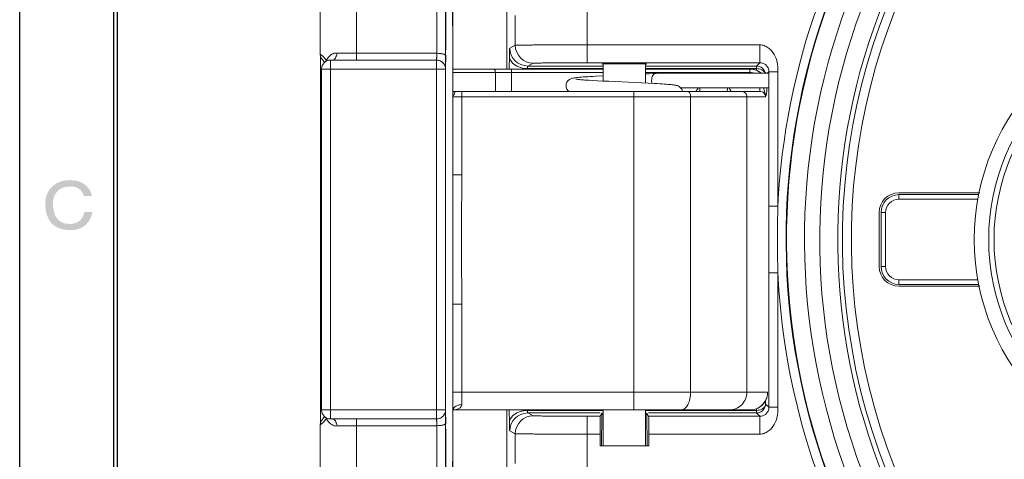
# Model space of a CAD drawing. Units: millimetres. Extents: x 4540 to 4968, y 547 to 849.
# Drawn here: x 4540 to 4595, y 647 to 671 of the extents above; entities that cross this region are included whole.
import ezdxf

# ---------------------------------------------------------------- set-up
doc = ezdxf.new("R2010")
doc.units = ezdxf.units.MM
doc.layers.add('02___PRT_ALL_AXES', color=7, linetype='Continuous')

# ---------------------------------------------------------------- blocks, each defined once
blk = doc.blocks.new('图框')
h = blk.add_hatch(color=0)
h.dxf.hatch_style = 2
h.paths.add_polyline_path([(3071.227, 1681.564), (3071.212, 1681.564), (3071.048, 1681.548), (3070.888, 1681.51), (3070.736, 1681.447), (3070.599, 1681.36), (3070.552, 1681.313), (3071.227, 1681.313), (3071.313, 1681.316), (3071.397, 1681.306), (3071.477, 1681.283), (3071.551, 1681.249), (3071.619, 1681.203), (3071.678, 1681.145), (3071.726, 1681.077), (3071.761, 1680.998), (3071.777, 1680.951), (3072.091, 1680.951), (3072.076, 1681.014), (3072.033, 1681.127), (3071.971, 1681.23), (3071.893, 1681.322), (3071.802, 1681.401), (3071.7, 1681.465), (3071.59, 1681.512), (3071.473, 1681.54), (3071.353, 1681.548), (3071.29, 1681.564)])
h = blk.add_hatch(color=0)
h.dxf.hatch_style = 2
h.paths.add_polyline_path([(3070.552, 1681.313), (3070.473, 1681.234), (3070.442, 1681.187), (3070.377, 1681.069), (3070.325, 1680.947), (3070.293, 1680.819), (3070.285, 1680.684), (3070.285, 1680.558), (3070.295, 1680.461), (3070.307, 1680.381), (3070.32, 1680.313), (3070.336, 1680.253), (3070.357, 1680.194), (3070.383, 1680.132), (3070.416, 1680.062), (3070.457, 1679.977), (3070.489, 1679.946), (3070.52, 1679.899), (3070.552, 1679.867), (3070.678, 1679.77), (3070.831, 1679.697), (3071.001, 1679.648), (3071.18, 1679.626), (3071.36, 1679.63), (3071.533, 1679.66), (3071.69, 1679.718), (3071.824, 1679.804), (3071.887, 1679.867), (3071.227, 1679.867), (3071.16, 1679.873), (3071.103, 1679.879), (3071.053, 1679.885), (3071.007, 1679.895), (3070.964, 1679.91), (3070.92, 1679.933), (3070.872, 1679.965), (3070.819, 1680.009), (3070.772, 1680.04), (3070.772, 1680.056), (3070.74, 1680.087), (3070.671, 1680.187), (3070.629, 1680.302), (3070.604, 1680.424), (3070.583, 1680.543), (3070.583, 1680.684), (3070.591, 1680.795), (3070.614, 1680.903), (3070.658, 1681.004), (3070.724, 1681.093), (3070.772, 1681.14), (3070.772, 1681.156), (3070.819, 1681.187), (3070.895, 1681.236), (3070.983, 1681.276), (3071.075, 1681.302), (3071.164, 1681.313), (3071.227, 1681.313)])
h = blk.add_hatch(color=0)
h.dxf.hatch_style = 2
h.paths.add_polyline_path([(3072.107, 1680.323), (3071.793, 1680.323), (3071.793, 1680.307), (3071.763, 1680.21), (3071.725, 1680.126), (3071.678, 1680.054), (3071.622, 1679.994), (3071.555, 1679.946), (3071.478, 1679.909), (3071.39, 1679.883), (3071.29, 1679.867), (3071.227, 1679.867), (3071.887, 1679.867), (3071.919, 1679.914), (3071.972, 1679.976), (3072.013, 1680.046), (3072.046, 1680.121), (3072.076, 1680.197), (3072.091, 1680.26)])
at = {"color": 0}
for points in [[(3366.295, 1810.951), (3366.295, 1601.167), (3069.295, 1601.167), (3069.295, 1810.951)], [(3362.65, 1807.321), (3362.65, 1604.796), (3072.94, 1604.796), (3072.94, 1807.321)], [(3362.508, 1807.18), (3362.508, 1604.938), (3073.081, 1604.938), (3073.081, 1807.18)]]:
    blk.add_lwpolyline(points, close=True, dxfattribs=at)
blk = doc.blocks.new('11')
at = {"color": 7, "linetype": 'Continuous', "lineweight": 15}
for p, q in [((3434.926, 1508.392), (3434.926, 1518.415)), ((3424.519, 1509.218), (3424.537, 1518.051)), ((3431.914, 1508.648), (3431.905, 1514.148)), ((3439.395, 1508.741), (3439.395, 1512.343)), ((3435.395, 1511.369), (3435.395, 1509.716)), ((3435.395, 1509.716), (3435.087, 1509.562)), ((3449.025, 1509.741), (3439.395, 1509.741)), ((3449.025, 1508.741), (3449.025, 1509.741)), ((3424.88, 1508.892), (3424.941, 1508.997)), ((3431.018, 1509.269), (3426.544, 1509.269)), ((3426.544, 1509.269), (3426.55, 1508.892)), ((3431.512, 1509.145), (3431.507, 1508.392)), ((3431.516, 1509.16), (3431.515, 1508.412)), ((3435.069, 1509.122), (3435.056, 1508.395)), ((3424.535, 1508.565), (3424.535, 1508.392)), ((3424.535, 1508.392), (3424.535, 1489.392)), ((3424.535, 1508.392), (3431.506, 1508.392)), ((3424.596, 1508.392), (3424.596, 1489.392)), ((3424.717, 1508.834), (3424.76, 1508.774)), ((3424.76, 1508.774), (3424.767, 1508.762)), ((3424.835, 1508.811), (3424.861, 1508.853)), ((3425.093, 1508.392), (3425.096, 1508.892)), ((3425.093, 1508.392), (3425.093, 1489.392)), ((3431.006, 1508.892), (3425.096, 1508.892)), ((3431.006, 1508.892), (3431.003, 1508.392)), ((3431.003, 1508.392), (3431.003, 1489.392)), ((3431.216, 1508.846), (3431.007, 1508.892)), ((3431.506, 1508.392), (3431.506, 1489.392)), ((3431.909, 1508.66), (3431.91, 1507.794)), ((3431.914, 1508.648), (3431.914, 1508.649)), ((3431.914, 1507.585), (3431.914, 1508.648)), ((3440.301, 1508.392), (3431.914, 1508.392)), ((3435.183, 1508.196), (3435.184, 1508.392)), ((3436.069, 1508.415), (3436.068, 1508.392)), ((3440.301, 1508.415), (3436.069, 1508.415)), ((3436.395, 1508.716), (3436.087, 1508.562)), ((3440.301, 1508.562), (3436.087, 1508.562)), ((3449.025, 1508.741), (3439.395, 1508.741)), ((3448.846, 1508.562), (3442.651, 1508.562)), ((3448.846, 1508.415), (3442.651, 1508.415)), ((3448.473, 1508.392), (3442.651, 1508.392)), ((3448.472, 1508.196), (3448.473, 1508.392)), ((3448.846, 1508.415), (3448.845, 1508.312)), ((3449.025, 1508.741), (3448.846, 1508.562)), ((3448.846, 1508.562), (3448.846, 1508.415)), ((3440.301, 1508.196), (3431.914, 1508.196)), ((3434.296, 1507.142), (3434.286, 1508.196)), ((3435.183, 1507.142), (3435.183, 1508.196)), ((3440.301, 1508.014), (3439.884, 1507.993)), ((3448.472, 1508.196), (3442.651, 1508.196)), ((3443.24, 1508.154), (3443.231, 1508.153)), ((3449.53, 1508.154), (3443.24, 1508.154)), ((3449.53, 1508.246), (3449.437, 1508.154)), ((3449.53, 1500.755), (3449.53, 1508.246)), ((3449.53, 1508.246), (3450.029, 1508.246)), ((3450.029, 1500.755), (3450.029, 1508.246)), ((3431.91, 1507.794), (3431.91, 1507.588)), ((3431.91, 1507.588), (3431.911, 1506.853)), ((3431.914, 1507.145), (3431.914, 1507.585)), ((3439.707, 1507.754), (3439.473, 1507.768)), ((3439.975, 1507.739), (3439.707, 1507.754)), ((3440.277, 1507.724), (3439.975, 1507.739)), ((3440.614, 1507.708), (3440.277, 1507.724)), ((3440.986, 1507.69), (3440.614, 1507.708)), ((3442.426, 1507.625), (3440.986, 1507.69)), ((3442.809, 1507.606), (3442.426, 1507.625)), ((3444.609, 1507.354), (3449.53, 1507.354)), ((3445.532, 1507.254), (3445.606, 1507.353)), ((3445.674, 1507.354), (3445.682, 1507.142)), ((3447.211, 1507.142), (3447.215, 1507.354)), ((3449.028, 1507.142), (3449.03, 1507.351)), ((3431.911, 1506.853), (3431.914, 1502.49)), ((3431.914, 1506.842), (3431.914, 1507.145)), ((3431.914, 1506.844), (3431.914, 1502.49)), ((3449.343, 1506.842), (3431.914, 1506.842)), ((3449.028, 1507.142), (3431.915, 1507.142)), ((3432.412, 1506.842), (3432.411, 1507.142)), ((3432.412, 1506.842), (3432.412, 1502.49)), ((3442.009, 1506.842), (3442.008, 1507.142)), ((3442.009, 1490.392), (3442.009, 1506.842)), ((3445.166, 1490.392), (3445.166, 1506.842)), ((3447.41, 1507.158), (3447.406, 1507.148)), ((3448.305, 1490.392), (3448.305, 1506.842)), ((3431.914, 1502.49), (3432.412, 1502.49)), ((3461.275, 1501.492), (3456.776, 1501.492)), ((3456.776, 1501.142), (3456.776, 1501.392)), ((3461.231, 1501.392), (3456.776, 1501.392)), ((3449.53, 1500.755), (3450.029, 1500.755)), ((3449.53, 1497.029), (3449.53, 1500.755)), ((3461.199, 1501.142), (3456.776, 1501.142)), ((3455.676, 1500.392), (3455.676, 1497.392)), ((3455.776, 1500.392), (3455.776, 1497.392)), ((3456.026, 1500.392), (3455.776, 1500.392)), ((3456.026, 1500.392), (3456.026, 1497.392)), ((3449.53, 1489.539), (3449.53, 1497.029)), ((3449.53, 1497.029), (3450.029, 1497.029)), ((3450.029, 1489.539), (3450.029, 1497.029)), ((3456.026, 1497.392), (3455.776, 1497.392)), ((3456.776, 1496.642), (3456.776, 1496.392)), ((3456.776, 1496.642), (3461.199, 1496.642)), ((3456.776, 1496.392), (3461.231, 1496.392)), ((3456.776, 1496.292), (3461.275, 1496.292)), ((3431.914, 1495.295), (3431.909, 1489.329)), ((3431.914, 1495.295), (3431.914, 1490.392)), ((3431.914, 1495.295), (3432.412, 1495.295)), ((3432.412, 1495.295), (3432.412, 1490.392)), ((3431.914, 1490.392), (3449.455, 1490.392)), ((3442.009, 1490.392), (3442.005, 1489.392)), ((3449.344, 1489.924), (3449.346, 1489.723)), ((3449.346, 1489.723), (3449.53, 1489.539)), ((3431.506, 1489.392), (3424.535, 1489.392)), ((3424.535, 1489.392), (3424.535, 1489.095)), ((3425.095, 1488.929), (3425.093, 1489.392)), ((3431.003, 1489.392), (3431.006, 1488.892)), ((3431.507, 1489.392), (3431.512, 1488.639)), ((3431.515, 1489.372), (3431.516, 1488.625)), ((3431.909, 1489.329), (3431.908, 1488.023)), ((3431.916, 1489.411), (3431.917, 1489.338)), ((3431.917, 1489.338), (3431.917, 1489.336)), ((3448.474, 1489.392), (3431.941, 1489.392)), ((3431.952, 1489.407), (3431.962, 1489.416)), ((3434.926, 1478.455), (3434.926, 1489.392)), ((3435.056, 1489.392), (3435.069, 1488.662)), ((3436.068, 1489.392), (3436.069, 1489.369)), ((3436.069, 1489.369), (3440.301, 1489.369)), ((3436.087, 1489.223), (3436.395, 1489.069)), ((3436.087, 1489.223), (3440.125, 1489.223)), ((3440.125, 1489.043), (3440.226, 1489.212)), ((3440.226, 1489.212), (3440.226, 1489.142)), ((3440.301, 1489.212), (3440.226, 1489.212)), ((3442.651, 1489.369), (3448.846, 1489.369)), ((3442.726, 1489.212), (3442.651, 1489.212)), ((3442.726, 1489.142), (3442.726, 1489.212)), ((3442.827, 1489.043), (3442.726, 1489.212)), ((3442.827, 1489.223), (3448.846, 1489.223)), ((3448.845, 1489.473), (3448.846, 1489.369)), ((3448.846, 1489.369), (3448.846, 1489.223)), ((3448.846, 1489.223), (3449.025, 1489.043)), ((3450.029, 1489.539), (3449.53, 1489.539)), ((3424.535, 1489.095), (3424.534, 1488.877)), ((3424.716, 1488.949), (3424.679, 1488.907)), ((3424.758, 1489.007), (3424.716, 1488.949)), ((3424.766, 1489.022), (3424.758, 1489.007)), ((3424.835, 1488.974), (3424.861, 1488.932)), ((3424.934, 1488.798), (3424.88, 1488.892)), ((3425.096, 1488.892), (3425.095, 1488.929)), ((3431.006, 1488.892), (3425.096, 1488.892)), ((3426.544, 1488.516), (3426.55, 1488.892)), ((3439.395, 1485.441), (3439.395, 1489.043)), ((3439.395, 1489.043), (3440.125, 1489.043)), ((3440.198, 1487.392), (3440.226, 1489.142)), ((3440.301, 1489.142), (3440.226, 1489.142)), ((3442.726, 1489.142), (3442.651, 1489.142)), ((3442.726, 1489.142), (3442.754, 1487.392)), ((3449.025, 1489.043), (3442.827, 1489.043)), ((3449.025, 1489.043), (3449.025, 1488.043)), ((3424.537, 1479.726), (3424.519, 1488.567)), ((3426.544, 1488.516), (3431.018, 1488.516)), ((3435.087, 1488.223), (3435.395, 1488.069)), ((3431.903, 1482.648), (3431.912, 1488.046)), ((3431.912, 1488.046), (3431.912, 1488.045)), ((3435.395, 1488.069), (3435.395, 1486.416)), ((3439.395, 1488.043), (3440.12, 1488.043)), ((3440.12, 1487.392), (3440.12, 1488.043)), ((3442.832, 1487.392), (3442.832, 1488.043)), ((3449.025, 1488.043), (3442.832, 1488.043)), ((3440.12, 1487.392), (3442.832, 1487.392))]:
    blk.add_line(p, q, dxfattribs=at)
for points in [[(3424.519, 1509.218), (3424.545, 1509.075), (3424.599, 1508.972)], [(3424.599, 1508.972), (3424.645, 1508.915), (3424.681, 1508.876), (3424.717, 1508.834)], [(3439.884, 1507.993), (3439.723, 1507.984), (3439.572, 1507.976), (3439.432, 1507.967), (3439.304, 1507.959), (3439.186, 1507.95), (3439.079, 1507.942), (3438.983, 1507.934), (3438.897, 1507.926), (3438.82, 1507.918), (3438.752, 1507.91), (3438.692, 1507.902), (3438.639, 1507.893), (3438.59, 1507.883), (3438.54, 1507.869), (3438.482, 1507.848), (3438.411, 1507.81), (3438.338, 1507.749), (3438.277, 1507.666), (3438.237, 1507.56), (3438.226, 1507.469)], [(3439.473, 1507.768), (3439.275, 1507.781), (3439.188, 1507.788), (3439.11, 1507.794), (3439.04, 1507.8), (3438.978, 1507.806), (3438.924, 1507.811), (3438.877, 1507.817), (3438.838, 1507.822), (3438.807, 1507.826), (3438.785, 1507.83), (3438.772, 1507.833), (3438.771, 1507.833)], [(3443.231, 1508.153), (3443.061, 1508.144), (3442.851, 1508.133), (3442.651, 1508.123)], [(3438.226, 1507.469), (3438.235, 1507.386), (3438.275, 1507.276), (3438.339, 1507.187), (3438.394, 1507.142)], [(3444.718, 1507.142), (3444.717, 1507.154), (3444.676, 1507.264), (3444.611, 1507.352), (3444.534, 1507.414), (3444.466, 1507.45), (3444.412, 1507.469), (3444.365, 1507.482), (3444.318, 1507.492), (3444.267, 1507.5), (3444.211, 1507.508), (3444.149, 1507.516), (3444.078, 1507.524), (3443.999, 1507.531), (3443.91, 1507.539), (3443.811, 1507.547), (3443.701, 1507.555), (3443.58, 1507.563), (3443.449, 1507.571), (3443.306, 1507.58), (3443.151, 1507.589), (3442.809, 1507.606)], [(3431.917, 1489.336), (3431.92, 1489.352), (3431.933, 1489.383), (3431.952, 1489.407)], [(3424.598, 1488.811), (3424.544, 1488.708), (3424.519, 1488.567)], [(3424.679, 1488.907), (3424.644, 1488.868), (3424.598, 1488.811)]]:
    blk.add_lwpolyline(points, dxfattribs=at)
for radius in [12.85, 12.05, 11.75]:
    blk.add_circle((3473.826, 1498.892), radius, dxfattribs=at)
for centre, radius, start, end in [((3488.826, 1498.892), 38.841, 143.2896, 177.2508), ((3488.826, 1498.892), 36.466, 140.1384, 39.8616), ((3488.826, 1498.892), 38.341, 143.2896, 36.7104), ((3488.826, 1498.892), 38.315, 143.2953, 36.7047), ((3488.826, 1498.892), 35.463, 139.9138, 40.0862), ((3488.826, 1498.892), 35.203, 139.5277, 259.5429), ((3488.826, 1498.892), 37.315, 143.2953, 36.7047), ((3488.826, 1498.892), 34.703, 139.5277, 259.3906), ((3436.087, 1509.562), 1, 180.01, 269.983), ((3436.395, 1509.716), 1, 180.007, 269.986), ((3365.594, 1508.728), 58.94, 0.21125, 0.36076), ((3299.069, 1508.469), 125.466, 0.04366, 0.21744), ((3425.096, 1508.392), 0.5, 90, 180), ((3425.789, 1508.438), 1.016, 153.4313, 155.9063), ((3424.491, 1508.774), 0.379, 8.2007, 11.9678), ((3448.472, 1507.389), 1.004, 75.5349, 89.9733), ((3448.478, 1507.405), 0.987, 88.7294, 89.9994), ((3448.476, 1507.385), 1.007, 74.2425, 88.6919), ((3448.846, 1508.062), 0.5, 16.7065, 73.6878), ((3448.471, 1507.392), 0.804, 71.7085, 89.9557), ((3448.473, 1507.392), 1, 50.0394, 75.504), ((3448.479, 1507.396), 0.996, 67.1184, 74.2159), ((3448.476, 1507.39), 1.002, 57.9711, 67.1118), ((3448.478, 1507.394), 0.998, 49.6375, 57.9536), ((3449.058, 1508.049), 0.289, 21.5363, 27.92), ((3448.84, 1508.061), 0.506, 10.7951, 16.6703), ((3456.776, 1500.392), 1.1, 90, 180), ((3456.776, 1500.392), 1, 90, 180), ((3527.718, 1498.892), 77.711, 178.62631, 181.37369), ((3456.776, 1500.392), 0.75, 90, 180), ((3488.826, 1498.892), 38.841, 182.7492, 357.2508), ((3456.776, 1497.392), 1.1, 180, 270), ((3456.776, 1497.392), 1, 180, 270), ((3456.776, 1497.392), 0.75, 180, 270), ((3685.625, 1490.373), 253.711, 179.99563, 180.21736), ((3519.664, 1490.376), 87.252, 179.98892, 180.45047), ((3448.47, 1490.394), 1.004, 324.0404, 341.9202), ((3425.096, 1489.392), 0.5, 180, 270), ((3431.816, 1490.865), 1.472, 273.7519, 275.0329), ((3745.162, 1487.672), 313.25, 179.69531, 179.93173), ((3432.16, 1489.337), 0.244, 175.1394, 179.7031), ((3436.087, 1488.223), 1, 90.017, 179.99), ((3436.078, 1487.992), 1.377, 94.7815, 103.2366), ((3436.081, 1487.963), 1.406, 90.5061, 94.833), ((3448.845, 1489.715), 0.492, 270.0097, 273.3235), ((3448.844, 1489.728), 0.505, 273.356, 286.2558), ((3448.846, 1489.723), 0.5, 286.2878, 343.2266), ((3359.134, 1489.096), 65.401, 359.60354, 359.80801), ((3424.489, 1489.011), 0.381, 348.0394, 351.8573), ((3425.788, 1489.346), 1.015, 204.093, 206.5718), ((3431.005, 1489.394), 0.501, 270.0489, 281.4997), ((3431.007, 1489.393), 0.501, 270.0496, 281.3309), ((3431.005, 1489.395), 0.502, 281.4653, 292.1748), ((3431.007, 1489.396), 0.503, 281.2962, 292.0006), ((3431.009, 1489.387), 0.494, 292.0409, 296.1236), ((3436.395, 1488.069), 1, 90.014, 179.993)]:
    blk.add_arc(centre, radius, start, end, dxfattribs=at)
for centre, major_axis, ratio, start_param, end_param in [((3441.476, 1508.671), (1.25, 0), 0.008727, 6.283185, 9.424778), ((3447.4, 1507.442), (0.006, 0.3), 0.19957, -3.137897, -2.947662), ((3440.125, 1488.043), (0, 1), 0.005236, 0.008727, 1.570796), ((3442.827, 1488.043), (0, 1), 0.005236, -1.570796, -0.008727)]:
    blk.add_ellipse(centre, major_axis=major_axis, ratio=ratio, start_param=start_param, end_param=end_param, dxfattribs=at)
for points, knots in [([(3426.544, 1509.269), (3426.547, 1511.458), (3426.552, 1514.688), (3426.563, 1518.912), (3426.571, 1521.889), (3426.581, 1524.71), (3426.593, 1527.354), (3426.605, 1529.805), (3426.618, 1532.045), (3426.632, 1534.058), (3426.644, 1535.588), (3426.655, 1536.689), (3426.663, 1537.419), (3426.671, 1538.083), (3426.679, 1538.681), (3426.687, 1539.21), (3426.695, 1539.671), (3426.704, 1540.062), (3426.711, 1540.344), (3426.717, 1540.535), (3426.721, 1540.651), (3426.725, 1540.749), (3426.73, 1540.83), (3426.734, 1540.893), (3426.738, 1540.934), (3426.741, 1540.957), (3426.743, 1540.969), (3426.744, 1540.975), (3426.746, 1540.979), (3426.747, 1540.979)], [0, 0, 0, 0, 0.20708, 0.305497, 0.399597, 0.488746, 0.572328, 0.649776, 0.720559, 0.784197, 0.840256, 0.865321, 0.888351, 0.90931, 0.928158, 0.944864, 0.959403, 0.971747, 0.981874, 0.986102, 0.989771, 0.992878, 0.995424, 0.997405, 0.998823, 0.999322, 0.999681, 0.999902, 1, 1, 1, 1]), ([(3431.161, 1539.105), (3431.15, 1538.475), (3431.132, 1537.006), (3431.098, 1533.284), (3431.064, 1527.302), (3431.034, 1518.826), (3431.022, 1512.603), (3431.018, 1509.269)], [0, 0, 0, 0, 0.063294, 0.147755, 0.374285, 0.66472, 1, 1, 1, 1]), ([(3431.515, 1508.413), (3431.52, 1512.08), (3431.53, 1517.381), (3431.553, 1524.134), (3431.572, 1528.458), (3431.595, 1532.148), (3431.619, 1535.127), (3431.642, 1537.133), (3431.663, 1538.335), (3431.674, 1538.798), (3431.68, 1538.994)], [0, 0, 0, 0, 0.3598, 0.520009, 0.662412, 0.78396, 0.882049, 0.954579, 0.980751, 1, 1, 1, 1]), ([(3431.643, 1537.98), (3431.622, 1536.466), (3431.59, 1532.751), (3431.554, 1526.284), (3431.527, 1518.187), (3431.516, 1512.289), (3431.512, 1509.145)], [0, 0, 0, 0, 0.157588, 0.386429, 0.672909, 1, 1, 1, 1]), ([(3431.771, 1537.805), (3431.781, 1537.192), (3431.799, 1535.761), (3431.832, 1532.127), (3431.865, 1526.283), (3431.894, 1518), (3431.905, 1511.918), (3431.909, 1508.66)], [0, 0, 0, 0, 0.063054, 0.147399, 0.37398, 0.664641, 1, 1, 1, 1]), ([(3431.784, 1537.833), (3431.805, 1536.283), (3431.837, 1532.5), (3431.872, 1525.937), (3431.899, 1517.76), (3431.91, 1511.814), (3431.914, 1508.649)], [0, 0, 0, 0, 0.159393, 0.388817, 0.67468, 1, 1, 1, 1]), ([(3435.069, 1509.122), (3435.07, 1509.184), (3435.072, 1509.271), (3435.075, 1509.378), (3435.077, 1509.441), (3435.079, 1509.49), (3435.081, 1509.523), (3435.083, 1509.543), (3435.084, 1509.552), (3435.086, 1509.558), (3435.086, 1509.561), (3435.087, 1509.562)], [0, 0, 0, 0, 0.419744, 0.590694, 0.733356, 0.84637, 0.928815, 0.958342, 0.980004, 0.993808, 1, 1, 1, 1]), ([(3439.395, 1509.741), (3439.137, 1509.741), (3438.632, 1509.741), (3437.899, 1509.74), (3437.222, 1509.737), (3436.704, 1509.735), (3436.337, 1509.732), (3436.103, 1509.73), (3435.901, 1509.728), (3435.731, 1509.726), (3435.596, 1509.724), (3435.505, 1509.722), (3435.451, 1509.72), (3435.424, 1509.719), (3435.406, 1509.717), (3435.398, 1509.717), (3435.395, 1509.716)], [0, 0, 0, 0, 0.192949, 0.378691, 0.550157, 0.700967, 0.766812, 0.825428, 0.876279, 0.918874, 0.952817, 0.977792, 0.986834, 0.993556, 0.997947, 1, 1, 1, 1]), ([(3450.029, 1508.246), (3450.029, 1508.329), (3450.029, 1508.495), (3449.992, 1508.826), (3449.877, 1509.146), (3449.682, 1509.417), (3449.497, 1509.587), (3449.276, 1509.709), (3449.108, 1509.741), (3449.025, 1509.741)], [0, 0, 0, 0, 0.124985, 0.250011, 0.499412, 0.624609, 0.7498, 0.874948, 1, 1, 1, 1]), ([(3424.861, 1508.853), (3424.844, 1508.889), (3424.806, 1508.955), (3424.743, 1509.037), (3424.682, 1509.1), (3424.629, 1509.146), (3424.589, 1509.175), (3424.563, 1509.192), (3424.548, 1509.201), (3424.536, 1509.208), (3424.527, 1509.213), (3424.523, 1509.216), (3424.519, 1509.217), (3424.519, 1509.218)], [0, 0, 0, 0, 0.238326, 0.442763, 0.613834, 0.752703, 0.860194, 0.902363, 0.936905, 0.963873, 0.983321, 0.995307, 1, 1, 1, 1]), ([(3424.941, 1508.997), (3425, 1509.084), (3425.116, 1509.199), (3425.31, 1509.278), (3425.413, 1509.288), (3425.465, 1509.286)], [0, 0, 0, 0, 0.505074, 0.751165, 1, 1, 1, 1]), ([(3425.29, 1508.921), (3425.298, 1508.926), (3425.328, 1508.949), (3425.354, 1508.979), (3425.37, 1509.003)], [0, 0, 0, 0, 0.230523, 1, 1, 1, 1]), ([(3425.37, 1509.003), (3425.396, 1509.042), (3425.438, 1509.135), (3425.458, 1509.233), (3425.464, 1509.286)], [0, 0, 0, 0, 0.466759, 1, 1, 1, 1]), ([(3426.544, 1509.269), (3426.449, 1509.269), (3426.09, 1509.27), (3425.73, 1509.277), (3425.465, 1509.286)], [0, 0, 0, 0, 0.263429, 1, 1, 1, 1]), ([(3431.018, 1509.269), (3431.018, 1509.243), (3431.018, 1509.193), (3431.017, 1509.121), (3431.016, 1509.057), (3431.014, 1509.001), (3431.013, 1508.957), (3431.011, 1508.926), (3431.01, 1508.909), (3431.009, 1508.9), (3431.008, 1508.896), (3431.008, 1508.892), (3431.007, 1508.892)], [0, 0, 0, 0, 0.206776, 0.399021, 0.571524, 0.719595, 0.839217, 0.92715, 0.958464, 0.981056, 0.99482, 1, 1, 1, 1]), ([(3431.512, 1509.145), (3431.512, 1509.166), (3431.476, 1509.194), (3431.425, 1509.216), (3431.363, 1509.234), (3431.289, 1509.249), (3431.173, 1509.264), (3431.081, 1509.269), (3431.018, 1509.269)], [0, 0, 0, 0, 0.114744, 0.210484, 0.33219, 0.476985, 0.640443, 1, 1, 1, 1]), ([(3435.485, 1508.553), (3435.369, 1508.614), (3435.211, 1508.735), (3435.092, 1508.952), (3435.07, 1509.067), (3435.069, 1509.122)], [0, 0, 0, 0, 0.534632, 0.773611, 1, 1, 1, 1]), ([(3431.506, 1508.392), (3431.506, 1508.488), (3431.448, 1508.683), (3431.292, 1508.813), (3431.204, 1508.851)], [0, 0, 0, 0, 0.500095, 1, 1, 1, 1]), ([(3431.507, 1508.392), (3431.507, 1508.486), (3431.452, 1508.677), (3431.301, 1508.807), (3431.216, 1508.846)], [0, 0, 0, 0, 0.500109, 1, 1, 1, 1]), ([(3434.286, 1508.196), (3434.286, 1508.221), (3434.28, 1508.269), (3434.258, 1508.333), (3434.224, 1508.379), (3434.191, 1508.392), (3434.176, 1508.392)], [0, 0, 0, 0, 0.311504, 0.591307, 0.818435, 1, 1, 1, 1]), ([(3436.069, 1508.415), (3436.017, 1508.416), (3435.817, 1508.429), (3435.618, 1508.485), (3435.485, 1508.553)], [0, 0, 0, 0, 0.257666, 1, 1, 1, 1]), ([(3436.069, 1508.415), (3436.07, 1508.436), (3436.072, 1508.472), (3436.076, 1508.517), (3436.08, 1508.545), (3436.084, 1508.558), (3436.086, 1508.562), (3436.087, 1508.562)], [0, 0, 0, 0, 0.415396, 0.726268, 0.921734, 0.97471, 1, 1, 1, 1]), ([(3439.395, 1508.741), (3439.202, 1508.741), (3438.823, 1508.741), (3438.273, 1508.74), (3437.765, 1508.737), (3437.377, 1508.735), (3437.102, 1508.732), (3436.926, 1508.73), (3436.774, 1508.728), (3436.647, 1508.726), (3436.545, 1508.724), (3436.477, 1508.722), (3436.437, 1508.72), (3436.416, 1508.719), (3436.404, 1508.717), (3436.397, 1508.717), (3436.395, 1508.716)], [0, 0, 0, 0, 0.192937, 0.378668, 0.550127, 0.700932, 0.766774, 0.825385, 0.876233, 0.918829, 0.952777, 0.977758, 0.986802, 0.993528, 0.997926, 1, 1, 1, 1]), ([(3448.846, 1508.415), (3448.943, 1508.415), (3449.125, 1508.379), (3449.275, 1508.257), (3449.314, 1508.184)], [0, 0, 0, 0, 0.540518, 1, 1, 1, 1]), ([(3449.025, 1508.741), (3449.092, 1508.741), (3449.218, 1508.717), (3449.379, 1508.615), (3449.498, 1508.457), (3449.53, 1508.319), (3449.53, 1508.246)], [0, 0, 0, 0, 0.256703, 0.478042, 0.71787, 1, 1, 1, 1]), ([(3443.231, 1508.153), (3443.215, 1508.152), (3443.183, 1508.145), (3443.137, 1508.12), (3443.095, 1508.081), (3443.046, 1508.011), (3443.004, 1507.9), (3442.993, 1507.804), (3442.993, 1507.754)], [0, 0, 0, 0, 0.095177, 0.196388, 0.30709, 0.428731, 0.701576, 1, 1, 1, 1]), ([(3442.993, 1507.754), (3442.993, 1507.74), (3442.994, 1507.687), (3443.003, 1507.634), (3443.013, 1507.595)], [0, 0, 0, 0, 0.25405, 1, 1, 1, 1]), ([(3447.284, 1507.353), (3447.299, 1507.334), (3447.328, 1507.296), (3447.367, 1507.243), (3447.395, 1507.199), (3447.41, 1507.17), (3447.41, 1507.158)], [0, 0, 0, 0, 0.317692, 0.606779, 0.845561, 1, 1, 1, 1]), ([(3449.343, 1506.842), (3449.347, 1506.885), (3449.34, 1506.972), (3449.301, 1507.094), (3449.264, 1507.22), (3449.247, 1507.308), (3449.238, 1507.353)], [0, 0, 0, 0, 0.248942, 0.490181, 0.73473, 1, 1, 1, 1]), ([(3449.343, 1506.842), (3449.372, 1506.904), (3449.411, 1507.076), (3449.423, 1507.248), (3449.426, 1507.353)], [0, 0, 0, 0, 0.394129, 1, 1, 1, 1]), ([(3431.914, 1506.842), (3431.914, 1506.867), (3431.938, 1506.922), (3431.985, 1506.979), (3432.019, 1507.036), (3432.03, 1507.081), (3432.013, 1507.114), (3431.987, 1507.131), (3431.953, 1507.141), (3431.928, 1507.142), (3431.915, 1507.142)], [0, 0, 0, 0, 0.181136, 0.420397, 0.552879, 0.67799, 0.741262, 0.814052, 0.900906, 1, 1, 1, 1]), ([(3445.166, 1506.842), (3445.166, 1506.881), (3445.159, 1506.954), (3445.126, 1507.05), (3445.078, 1507.121), (3445.029, 1507.142), (3445.007, 1507.142)], [0, 0, 0, 0, 0.314843, 0.596429, 0.822789, 1, 1, 1, 1]), ([(3445.481, 1507.158), (3445.48, 1507.163), (3445.485, 1507.178), (3445.501, 1507.21), (3445.519, 1507.236), (3445.532, 1507.254)], [0, 0, 0, 0, 0.161206, 0.389604, 1, 1, 1, 1]), ([(3445.505, 1507.142), (3445.499, 1507.142), (3445.487, 1507.142), (3445.481, 1507.153), (3445.481, 1507.158)], [0, 0, 0, 0, 0.578814, 1, 1, 1, 1]), ([(3448.305, 1506.842), (3448.305, 1506.881), (3448.289, 1506.96), (3448.224, 1507.06), (3448.126, 1507.127), (3448.049, 1507.142), (3448.01, 1507.142)], [0, 0, 0, 0, 0.252257, 0.503197, 0.752265, 1, 1, 1, 1]), ([(3449.028, 1507.142), (3449.068, 1507.142), (3449.149, 1507.128), (3449.254, 1507.064), (3449.327, 1506.964), (3449.344, 1506.883), (3449.343, 1506.842)], [0, 0, 0, 0, 0.248435, 0.497971, 0.748715, 1, 1, 1, 1]), ([(3431.914, 1502.49), (3431.914, 1501.891), (3431.911, 1500.691), (3431.907, 1498.892), (3431.911, 1497.093), (3431.914, 1495.894), (3431.914, 1495.295)], [0, 0, 0, 0, 0.249939, 0.5, 0.750061, 1, 1, 1, 1]), ([(3432.412, 1502.49), (3432.412, 1501.89), (3432.405, 1500.691), (3432.397, 1498.892), (3432.405, 1497.094), (3432.412, 1495.894), (3432.412, 1495.295)], [0, 0, 0, 0, 0.25, 0.5, 0.75, 1, 1, 1, 1]), ([(3445.166, 1490.392), (3445.166, 1490.264), (3445.142, 1490.021), (3445.049, 1489.739), (3444.938, 1489.563), (3444.846, 1489.467), (3444.745, 1489.407), (3444.671, 1489.392), (3444.636, 1489.392)], [0, 0, 0, 0, 0.313709, 0.594192, 0.714869, 0.820923, 0.91436, 1, 1, 1, 1]), ([(3447.324, 1489.392), (3447.452, 1489.392), (3447.711, 1489.445), (3448.036, 1489.668), (3448.254, 1490), (3448.305, 1490.262), (3448.305, 1490.392)], [0, 0, 0, 0, 0.247766, 0.496803, 0.747712, 1, 1, 1, 1]), ([(3449.267, 1489.805), (3449.328, 1489.889), (3449.422, 1490.079), (3449.455, 1490.288), (3449.455, 1490.392)], [0, 0, 0, 0, 0.499125, 1, 1, 1, 1]), ([(3449.283, 1489.805), (3449.192, 1489.679), (3448.946, 1489.467), (3448.63, 1489.392), (3448.474, 1489.392)], [0, 0, 0, 0, 0.499953, 1, 1, 1, 1]), ([(3448.474, 1489.392), (3448.627, 1489.392), (3448.938, 1489.468), (3449.178, 1489.679), (3449.267, 1489.805)], [0, 0, 0, 0, 0.498232, 1, 1, 1, 1]), ([(3448.478, 1489.392), (3448.633, 1489.392), (3448.948, 1489.467), (3449.193, 1489.677), (3449.285, 1489.802)], [0, 0, 0, 0, 0.500005, 1, 1, 1, 1]), ([(3449.346, 1489.723), (3449.345, 1489.713), (3449.342, 1489.671), (3449.329, 1489.63), (3449.314, 1489.601)], [0, 0, 0, 0, 0.24503, 1, 1, 1, 1]), ([(3431.506, 1489.392), (3431.506, 1489.295), (3431.446, 1489.097), (3431.285, 1488.966), (3431.195, 1488.93)], [0, 0, 0, 0, 0.500083, 1, 1, 1, 1]), ([(3431.507, 1489.392), (3431.507, 1489.301), (3431.454, 1489.113), (3431.309, 1488.984), (3431.227, 1488.943)], [0, 0, 0, 0, 0.500121, 1, 1, 1, 1]), ([(3431.68, 1458.791), (3431.674, 1458.988), (3431.663, 1459.451), (3431.642, 1460.653), (3431.619, 1462.659), (3431.595, 1465.638), (3431.572, 1469.328), (3431.553, 1473.652), (3431.53, 1480.404), (3431.52, 1485.705), (3431.515, 1489.372)], [0, 0, 0, 0, 0.019256, 0.045434, 0.117974, 0.216067, 0.337616, 0.480016, 0.640219, 1, 1, 1, 1]), ([(3431.917, 1489.357), (3431.918, 1489.367), (3431.924, 1489.407), (3431.939, 1489.446), (3431.955, 1489.472)], [0, 0, 0, 0, 0.244231, 1, 1, 1, 1]), ([(3432.415, 1489.69), (3432.415, 1489.665), (3432.408, 1489.617), (3432.372, 1489.555), (3432.319, 1489.507), (3432.232, 1489.457), (3432.105, 1489.418), (3432, 1489.403), (3431.945, 1489.398)], [0, 0, 0, 0, 0.120102, 0.234749, 0.350846, 0.471961, 0.729338, 1, 1, 1, 1]), ([(3431.955, 1489.472), (3431.996, 1489.542), (3432.144, 1489.656), (3432.321, 1489.689), (3432.415, 1489.69)], [0, 0, 0, 0, 0.460758, 1, 1, 1, 1]), ([(3435.485, 1489.231), (3435.369, 1489.171), (3435.211, 1489.05), (3435.092, 1488.832), (3435.07, 1488.718), (3435.069, 1488.662)], [0, 0, 0, 0, 0.534646, 0.773624, 1, 1, 1, 1]), ([(3435.762, 1489.333), (3435.738, 1489.327), (3435.642, 1489.301), (3435.55, 1489.265), (3435.485, 1489.231)], [0, 0, 0, 0, 0.256456, 1, 1, 1, 1]), ([(3436.087, 1489.223), (3436.086, 1489.223), (3436.084, 1489.227), (3436.08, 1489.24), (3436.076, 1489.268), (3436.072, 1489.313), (3436.07, 1489.349), (3436.069, 1489.369)], [0, 0, 0, 0, 0.025286, 0.078268, 0.27373, 0.584598, 1, 1, 1, 1]), ([(3449.314, 1489.601), (3449.275, 1489.528), (3449.125, 1489.405), (3448.943, 1489.37), (3448.846, 1489.369)], [0, 0, 0, 0, 0.45936, 1, 1, 1, 1]), ([(3449.53, 1489.539), (3449.53, 1489.466), (3449.498, 1489.328), (3449.379, 1489.17), (3449.218, 1489.068), (3449.092, 1489.043), (3449.025, 1489.043)], [0, 0, 0, 0, 0.28213, 0.521958, 0.743297, 1, 1, 1, 1]), ([(3449.025, 1488.043), (3449.108, 1488.043), (3449.276, 1488.076), (3449.497, 1488.197), (3449.682, 1488.368), (3449.877, 1488.639), (3449.992, 1488.959), (3450.029, 1489.289), (3450.029, 1489.456), (3450.029, 1489.539)], [0, 0, 0, 0, 0.125049, 0.250193, 0.37538, 0.500576, 0.749985, 0.875015, 1, 1, 1, 1]), ([(3424.519, 1488.567), (3424.519, 1488.567), (3424.523, 1488.569), (3424.527, 1488.572), (3424.536, 1488.577), (3424.548, 1488.584), (3424.563, 1488.593), (3424.589, 1488.61), (3424.629, 1488.639), (3424.682, 1488.685), (3424.743, 1488.748), (3424.807, 1488.83), (3424.844, 1488.896), (3424.861, 1488.932)], [0, 0, 0, 0, 0.004696, 0.016692, 0.036156, 0.063147, 0.097707, 0.139894, 0.247392, 0.386279, 0.557262, 0.761644, 1, 1, 1, 1]), ([(3425.464, 1488.498), (3425.412, 1488.497), (3425.306, 1488.508), (3425.109, 1488.59), (3424.993, 1488.709), (3424.934, 1488.798)], [0, 0, 0, 0, 0.248463, 0.494329, 1, 1, 1, 1]), ([(3425.37, 1488.782), (3425.349, 1488.813), (3425.302, 1488.867), (3425.232, 1488.892), (3425.201, 1488.892)], [0, 0, 0, 0, 0.548469, 1, 1, 1, 1]), ([(3425.464, 1488.498), (3425.458, 1488.551), (3425.437, 1488.65), (3425.396, 1488.743), (3425.37, 1488.782)], [0, 0, 0, 0, 0.533297, 1, 1, 1, 1]), ([(3431.007, 1488.892), (3431.008, 1488.892), (3431.008, 1488.889), (3431.009, 1488.885), (3431.01, 1488.876), (3431.011, 1488.858), (3431.013, 1488.828), (3431.014, 1488.784), (3431.016, 1488.728), (3431.017, 1488.664), (3431.018, 1488.592), (3431.018, 1488.542), (3431.018, 1488.516)], [0, 0, 0, 0, 0.005181, 0.018941, 0.041497, 0.072788, 0.160662, 0.280235, 0.428209, 0.600669, 0.793211, 1, 1, 1, 1]), ([(3431.512, 1488.639), (3431.512, 1488.619), (3431.476, 1488.591), (3431.425, 1488.569), (3431.363, 1488.551), (3431.289, 1488.536), (3431.173, 1488.521), (3431.081, 1488.516), (3431.018, 1488.516)], [0, 0, 0, 0, 0.114744, 0.210484, 0.33219, 0.476985, 0.640443, 1, 1, 1, 1]), ([(3431.512, 1488.639), (3431.516, 1485.526), (3431.527, 1479.68), (3431.554, 1471.641), (3431.589, 1465.19), (3431.62, 1461.471), (3431.641, 1459.946)], [0, 0, 0, 0, 0.325521, 0.611242, 0.840523, 1, 1, 1, 1]), ([(3435.087, 1488.223), (3435.086, 1488.223), (3435.086, 1488.227), (3435.084, 1488.232), (3435.083, 1488.242), (3435.081, 1488.261), (3435.079, 1488.294), (3435.077, 1488.344), (3435.075, 1488.407), (3435.072, 1488.514), (3435.07, 1488.601), (3435.069, 1488.662)], [0, 0, 0, 0, 0.00619, 0.019994, 0.041655, 0.071183, 0.153635, 0.266651, 0.409305, 0.580244, 1, 1, 1, 1]), ([(3436.395, 1489.069), (3436.397, 1489.068), (3436.404, 1489.068), (3436.416, 1489.066), (3436.437, 1489.065), (3436.477, 1489.063), (3436.545, 1489.061), (3436.647, 1489.059), (3436.774, 1489.057), (3436.926, 1489.055), (3437.102, 1489.053), (3437.377, 1489.05), (3437.765, 1489.047), (3438.273, 1489.045), (3438.823, 1489.044), (3439.202, 1489.043), (3439.395, 1489.043)], [0, 0, 0, 0, 0.002074, 0.006472, 0.013198, 0.022242, 0.047223, 0.081171, 0.123767, 0.174615, 0.233226, 0.299068, 0.449873, 0.621332, 0.807063, 1, 1, 1, 1]), ([(3425.464, 1488.498), (3425.547, 1488.501), (3425.907, 1488.512), (3426.267, 1488.516), (3426.544, 1488.516)], [0, 0, 0, 0, 0.231095, 1, 1, 1, 1]), ([(3426.544, 1488.516), (3426.547, 1486.327), (3426.552, 1483.097), (3426.563, 1478.873), (3426.571, 1475.896), (3426.581, 1473.075), (3426.593, 1470.43), (3426.605, 1467.98), (3426.618, 1465.74), (3426.632, 1463.727), (3426.644, 1462.197), (3426.655, 1461.096), (3426.663, 1460.366), (3426.671, 1459.701), (3426.679, 1459.104), (3426.687, 1458.575), (3426.695, 1458.114), (3426.704, 1457.723), (3426.711, 1457.441), (3426.717, 1457.25), (3426.721, 1457.134), (3426.725, 1457.035), (3426.73, 1456.955), (3426.734, 1456.892), (3426.738, 1456.851), (3426.741, 1456.827), (3426.743, 1456.816), (3426.744, 1456.81), (3426.746, 1456.806), (3426.747, 1456.806)], [0, 0, 0, 0, 0.20708, 0.305497, 0.399597, 0.488746, 0.572328, 0.649776, 0.720559, 0.784197, 0.840256, 0.865321, 0.888351, 0.90931, 0.928158, 0.944864, 0.959403, 0.971747, 0.981874, 0.986102, 0.989771, 0.992878, 0.995424, 0.997405, 0.998823, 0.999322, 0.999681, 0.999902, 1, 1, 1, 1]), ([(3431.018, 1488.516), (3431.022, 1485.18), (3431.034, 1478.955), (3431.064, 1470.478), (3431.098, 1464.495), (3431.132, 1460.774), (3431.15, 1459.305), (3431.161, 1458.676)], [0, 0, 0, 0, 0.335343, 0.625809, 0.852321, 0.936751, 1, 1, 1, 1]), ([(3431.908, 1488.023), (3431.903, 1484.884), (3431.892, 1479.034), (3431.863, 1471.069), (3431.83, 1465.453), (3431.798, 1461.957), (3431.781, 1460.574), (3431.771, 1459.981)], [0, 0, 0, 0, 0.335786, 0.625919, 0.852082, 0.936529, 1, 1, 1, 1]), ([(3431.912, 1488.045), (3431.908, 1484.992), (3431.897, 1479.264), (3431.87, 1471.391), (3431.835, 1465.073), (3431.804, 1461.431), (3431.784, 1459.934)], [0, 0, 0, 0, 0.325801, 0.611245, 0.840265, 1, 1, 1, 1]), ([(3435.395, 1488.069), (3435.398, 1488.068), (3435.406, 1488.068), (3435.424, 1488.066), (3435.451, 1488.065), (3435.505, 1488.063), (3435.596, 1488.061), (3435.731, 1488.059), (3435.901, 1488.057), (3436.103, 1488.055), (3436.337, 1488.053), (3436.704, 1488.05), (3437.222, 1488.047), (3437.899, 1488.045), (3438.632, 1488.044), (3439.137, 1488.043), (3439.395, 1488.043)], [0, 0, 0, 0, 0.002053, 0.006444, 0.013166, 0.022208, 0.047183, 0.081126, 0.123721, 0.174572, 0.233188, 0.299033, 0.449843, 0.621309, 0.807051, 1, 1, 1, 1])]:
    blk.add_open_spline(points, degree=3, knots=knots, dxfattribs=at)
for points in [[(3431.204, 1508.851), (3431.142, 1508.878), (3431.073, 1508.892), (3431.006, 1508.892)], [(3448.986, 1508.542), (3448.941, 1508.555), (3448.893, 1508.562), (3448.846, 1508.562)], [(3449.324, 1489.579), (3449.338, 1489.625), (3449.346, 1489.674), (3449.346, 1489.723)]]:
    blk.add_open_spline(points, degree=3, dxfattribs=at)
at = {"layer": '02___PRT_ALL_AXES', "color": 7, "linetype": 'Continuous', "lineweight": 15}
for p, q in [((3440.301, 1507.723), (3440.301, 1508.675)), ((3442.651, 1507.614), (3442.651, 1508.675)), ((3440.301, 1487.392), (3440.301, 1489.392)), ((3442.651, 1487.392), (3442.651, 1489.392))]:
    blk.add_line(p, q, dxfattribs=at)

msp = doc.modelspace()

# ---------------------------------------------------------------- block references
at = {"xscale": 1.439999999999999, "yscale": 1.439999999999999, "zscale": 1.439999999999999}
msp.add_blockref('图框', (120.586, -1759.057), dxfattribs=at)
msp.add_blockref('11', (1132.593, -839.808))

doc.saveas('drawing.dxf')
